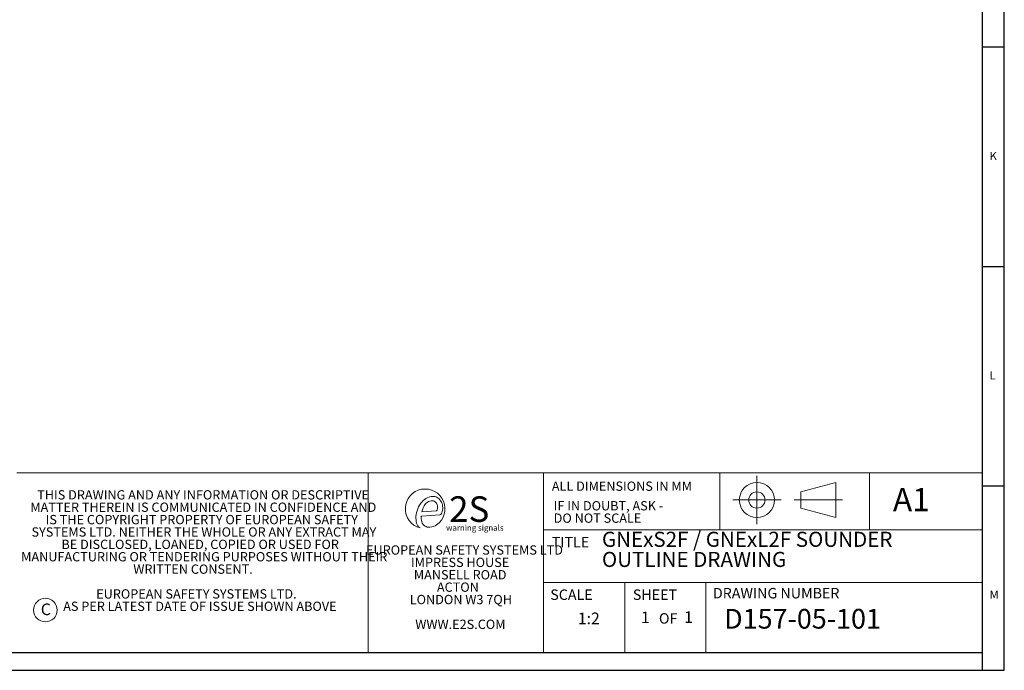
# Model space of a CAD drawing. Units: millimetres. Extents: x 5 to 836, y 5 to 589.
# Drawn here: x 612 to 836, y 5 to 153 of the extents above; entities that cross this region are included whole.
import ezdxf

# ---------------------------------------------------------------- set-up
doc = ezdxf.new("R2010")
doc.units = ezdxf.units.MM
doc.layers.add('BORDER', color=179, linetype='Continuous')
doc.styles.add('SLDTEXTSTYLE0', font='GOTHIC.TTF', dxfattribs={"width": 0.913})
doc.styles.add('SLDTEXTSTYLE1', font='TIMESBD.TTF', dxfattribs={"width": 0.744415})
doc.styles.add('SLDTEXTSTYLE2', font='TIMESBD.TTF', dxfattribs={"width": 0.992553})
doc.styles.add('SLDTEXTSTYLE3', font='TIMESBD.TTF', dxfattribs={"width": 0.933})
doc.styles.add('SLDTEXTSTYLE4', font='ARIAL.TTF')
doc.styles.add('SLDTEXTSTYLE5', font='@Adobe Heiti Std R', dxfattribs={"width": 1.06383})
doc.styles.add('SLDTEXTSTYLE7', font='TIMES.TTF', dxfattribs={"width": 0.933})

msp = doc.modelspace()

# ---------------------------------------------------------------- linework, layer by layer
at = {"color": 7, "linetype": 'Continuous', "lineweight": 25}
for p, q in [((836, 5), (836, 589)), ((831, 5), (831, 584)), ((836, 147), (831, 147)), ((831, 97), (836, 97)), ((836, 47), (831, 47))]:
    msp.add_line(p, q, dxfattribs=at)
at = {"color": 7, "linetype": 'Continuous', "lineweight": 18}
for p, q in [((611, 50), (831, 50)), ((691, 9.0577), (691, 50)), ((691, 10), (691, 50)), ((731, 50), (731, 9.0577)), ((731, 10), (731, 50)), ((771.182285, 37), (771.182285, 50)), ((805.316304, 37), (805.316304, 50)), ((779.614698, 38.319381), (779.614698, 49.319376)), ((797.614689, 47.819377), (789.614693, 45.675784)), ((797.614689, 47.819377), (797.614689, 39.81938)), ((789.614693, 45.675784), (789.614693, 41.962973)), ((702.739471, 42.668921), (702.514489, 42.249682)), ((703.010006, 43.05996), (702.739471, 42.668921)), ((703.314729, 43.425119), (703.010006, 43.05996)), ((703.568706, 43.699041), (703.314729, 43.425119)), ((703.849975, 43.944377), (703.568706, 43.699041)), ((703.766364, 42.452001), (704.046557, 42.838916)), ((704.152592, 44.164844), (703.849975, 43.944377)), ((704.046557, 42.838916), (704.256674, 43.077963)), ((704.47874, 44.344604), (704.152592, 44.164844)), ((704.256674, 43.077963), (704.496892, 43.285227)), ((704.830221, 44.474841), (704.47874, 44.344604)), ((704.496892, 43.285227), (704.769283, 43.4509)), ((704.769283, 43.4509), (705.066219, 43.568547)), ((705.103447, 44.552086), (704.830221, 44.474841)), ((705.066219, 43.568547), (705.378917, 43.608311)), ((705.383082, 44.587571), (705.103447, 44.552086)), ((705.378917, 43.608311), (705.699771, 43.609989)), ((705.666302, 44.596578), (705.383082, 44.587571)), ((705.948918, 44.610504), (705.666302, 44.596578)), ((705.699771, 43.609989), (705.910477, 43.595722)), ((705.910477, 43.595722), (706.108164, 43.522494)), ((706.23293, 44.59082), (705.948918, 44.610504)), ((706.108164, 43.522494), (706.292397, 43.414249)), ((706.504067, 44.513288), (706.23293, 44.59082)), ((706.292397, 43.414249), (706.455748, 43.280311)), ((706.455748, 43.280311), (706.586045, 43.112078)), ((706.754704, 44.380965), (706.504067, 44.513288)), ((706.586045, 43.112078), (706.680855, 42.922638)), ((706.680855, 42.922638), (706.768037, 42.729258)), ((706.994382, 44.226347), (706.754704, 44.380965)), ((706.768037, 42.729258), (706.832985, 42.528413)), ((707.213428, 44.048568), (706.994382, 44.226347)), ((707.39639, 43.832959), (707.213428, 44.048568)), ((707.571615, 43.5708), (707.39639, 43.832959)), ((707.730864, 43.299899), (707.571615, 43.5708)), ((707.869994, 43.017779), (707.730864, 43.299899)), ((707.967057, 42.71824), (707.869994, 43.017779)), ((708.005153, 42.40697), (707.967057, 42.71824)), ((774.1147, 43.819378), (785.114695, 43.819378)), ((788.114693, 43.819378), (799.114688, 43.819378)), ((701.952292, 40.543134), (701.92999, 40.119341)), ((702.042738, 40.958005), (701.952292, 40.543134)), ((702.180965, 41.359489), (702.042738, 40.958005)), ((702.334252, 41.809543), (702.180965, 41.359489)), ((702.514489, 42.249682), (702.334252, 41.809543)), ((703.265114, 40.141805), (707.390697, 40.404676)), ((703.297989, 41.111142), (703.396404, 41.57782)), ((706.585305, 41.341155), (703.297989, 41.111142)), ((703.396404, 41.57782), (703.547919, 42.029056)), ((703.547919, 42.029056), (703.766364, 42.452001)), ((706.664459, 41.390384), (706.585305, 41.341155)), ((706.727017, 41.459897), (706.664459, 41.390384)), ((706.762224, 41.572553), (706.727017, 41.459897)), ((706.797504, 41.686341), (706.762224, 41.572553)), ((706.825632, 41.82367), (706.797504, 41.686341)), ((706.835945, 41.965637), (706.825632, 41.82367)), ((706.832985, 42.528413), (706.857424, 42.317235)), ((706.850368, 42.106405), (706.835945, 41.965637)), ((706.857424, 42.317235), (706.850368, 42.106405)), ((707.390697, 40.404676), (707.584842, 40.538364)), ((707.584842, 40.538364), (707.726695, 40.72554)), ((707.726695, 40.72554), (707.83442, 40.936763)), ((707.83442, 40.936763), (707.917709, 41.155893)), ((707.917709, 41.155893), (707.970126, 41.466956)), ((707.970126, 41.466956), (708.016516, 41.778821)), ((708.019369, 42.091941), (708.005153, 42.40697)), ((708.016516, 41.778821), (708.019369, 42.091941)), ((797.614689, 39.81938), (789.614693, 41.962973)), ((701.92999, 40.119341), (701.932576, 39.694544)), ((701.932576, 39.694544), (701.942461, 39.270874)), ((701.942461, 39.270874), (701.983797, 38.919109)), ((701.983797, 38.919109), (702.050635, 38.573079)), ((702.050635, 38.573079), (702.179042, 38.242739)), ((702.179042, 38.242739), (702.349228, 37.932929)), ((703.12154, 39.879034), (703.121945, 39.977411)), ((703.134071, 39.685694), (703.12154, 39.879034)), ((703.121945, 39.977411), (703.140006, 40.061261)), ((703.140707, 39.519932), (703.134071, 39.685694)), ((703.140006, 40.061261), (703.166944, 40.103032)), ((703.175425, 39.189992), (703.140707, 39.519932)), ((703.166944, 40.103032), (703.209339, 40.129285)), ((703.248438, 38.857109), (703.175425, 39.189992)), ((703.209339, 40.129285), (703.265114, 40.141805)), ((703.372199, 38.543283), (703.248438, 38.857109)), ((703.561079, 38.262239), (703.372199, 38.543283)), ((703.802576, 38.025149), (703.561079, 38.262239)), ((702.349228, 37.932929), (702.564898, 37.654658)), ((702.564898, 37.654658), (702.854225, 37.448262)), ((704.005978, 37.874799), (703.802576, 38.025149)), ((704.224686, 37.741224), (704.005978, 37.874799)), ((704.45841, 37.64127), (704.224686, 37.741224)), ((704.70804, 37.612402), (704.45841, 37.64127)), ((705.116387, 37.603111), (704.70804, 37.612402)), ((705.515156, 37.664661), (705.116387, 37.603111)), ((705.902557, 37.782996), (705.515156, 37.664661)), ((706.271143, 37.954034), (705.902557, 37.782996)), ((706.636668, 38.129638), (706.271143, 37.954034)), ((731, 37), (831, 37)), ((831, 29.204852), (831, 10.468585)), ((731, 25), (831, 25)), ((731, 25), (769.309381, 25)), ((749.5, 9.0577), (749.5, 25)), ((768, 9.0577), (768, 25))]:
    msp.add_line(p, q, dxfattribs=at)
at = {"color": 1, "linetype": 'Continuous', "lineweight": 18}
for p, q in [((702.514489, 42.249682), (702.739471, 42.668921)), ((702.739471, 42.668921), (703.010006, 43.05996)), ((703.010006, 43.05996), (703.314729, 43.425119)), ((703.314729, 43.425119), (703.568706, 43.699041)), ((703.568706, 43.699041), (703.849975, 43.944377)), ((703.766364, 42.452001), (704.046557, 42.838916)), ((703.849975, 43.944377), (704.152592, 44.164844)), ((704.046557, 42.838916), (704.256674, 43.077963)), ((704.152592, 44.164844), (704.47874, 44.344604)), ((704.256674, 43.077963), (704.496892, 43.285227)), ((704.47874, 44.344604), (704.830221, 44.474841)), ((704.496892, 43.285227), (704.769283, 43.4509)), ((704.769283, 43.4509), (705.066219, 43.568547)), ((704.830221, 44.474841), (705.103447, 44.552086)), ((705.066219, 43.568547), (705.378917, 43.608311)), ((705.103447, 44.552086), (705.383082, 44.587571)), ((705.378917, 43.608311), (705.699771, 43.609989)), ((705.383082, 44.587571), (705.666302, 44.596578)), ((705.666302, 44.596578), (705.948918, 44.610504)), ((705.699771, 43.609989), (705.910477, 43.595722)), ((705.910477, 43.595722), (706.108164, 43.522494)), ((705.948918, 44.610504), (706.23293, 44.59082)), ((706.108164, 43.522494), (706.292397, 43.414249)), ((706.23293, 44.59082), (706.504067, 44.513288)), ((706.292397, 43.414249), (706.455748, 43.280311)), ((706.455748, 43.280311), (706.586045, 43.112078)), ((706.504067, 44.513288), (706.754704, 44.380965)), ((706.586045, 43.112078), (706.680855, 42.922638)), ((706.680855, 42.922638), (706.768037, 42.729258)), ((706.754704, 44.380965), (706.994382, 44.226347)), ((706.768037, 42.729258), (706.832985, 42.528413)), ((706.994382, 44.226347), (707.213428, 44.048568)), ((707.213428, 44.048568), (707.39639, 43.832959)), ((707.39639, 43.832959), (707.571615, 43.5708)), ((707.571615, 43.5708), (707.730864, 43.299899)), ((707.730864, 43.299899), (707.869994, 43.017779)), ((707.869994, 43.017779), (707.967057, 42.71824)), ((707.967057, 42.71824), (708.005153, 42.40697)), ((701.92999, 40.119341), (701.952292, 40.543134)), ((701.952292, 40.543134), (702.042738, 40.958005)), ((702.042738, 40.958005), (702.180965, 41.359489)), ((702.180965, 41.359489), (702.334252, 41.809543)), ((702.334252, 41.809543), (702.514489, 42.249682)), ((707.390697, 40.404676), (703.265114, 40.141805)), ((703.297989, 41.111142), (703.396404, 41.57782)), ((703.297989, 41.111142), (706.585305, 41.341155)), ((703.396404, 41.57782), (703.547919, 42.029056)), ((703.547919, 42.029056), (703.766364, 42.452001)), ((706.664459, 41.390384), (706.585305, 41.341155)), ((706.727017, 41.459897), (706.664459, 41.390384)), ((706.762224, 41.572553), (706.727017, 41.459897)), ((706.797504, 41.686341), (706.762224, 41.572553)), ((706.825632, 41.82367), (706.797504, 41.686341)), ((706.835945, 41.965637), (706.825632, 41.82367)), ((706.832985, 42.528413), (706.857424, 42.317235)), ((706.850368, 42.106405), (706.835945, 41.965637)), ((706.857424, 42.317235), (706.850368, 42.106405)), ((707.584842, 40.538364), (707.390697, 40.404676)), ((707.726695, 40.72554), (707.584842, 40.538364)), ((707.83442, 40.936763), (707.726695, 40.72554)), ((707.917709, 41.155893), (707.83442, 40.936763)), ((707.970126, 41.466956), (707.917709, 41.155893)), ((708.016516, 41.778821), (707.970126, 41.466956)), ((708.005153, 42.40697), (708.019369, 42.091941)), ((708.019369, 42.091941), (708.016516, 41.778821)), ((701.932576, 39.694544), (701.92999, 40.119341)), ((701.942461, 39.270874), (701.932576, 39.694544)), ((701.983797, 38.919109), (701.942461, 39.270874)), ((702.050635, 38.573079), (701.983797, 38.919109)), ((702.179042, 38.242739), (702.050635, 38.573079)), ((702.349228, 37.932929), (702.179042, 38.242739)), ((703.12154, 39.879034), (703.121945, 39.977411)), ((703.134071, 39.685694), (703.12154, 39.879034)), ((703.121945, 39.977411), (703.140006, 40.061261)), ((703.140707, 39.519932), (703.134071, 39.685694)), ((703.140006, 40.061261), (703.166944, 40.103032)), ((703.175425, 39.189992), (703.140707, 39.519932)), ((703.166944, 40.103032), (703.209339, 40.129285)), ((703.248438, 38.857109), (703.175425, 39.189992)), ((703.209339, 40.129285), (703.265114, 40.141805)), ((703.372199, 38.543283), (703.248438, 38.857109)), ((703.561079, 38.262239), (703.372199, 38.543283)), ((703.802576, 38.025149), (703.561079, 38.262239)), ((702.564898, 37.654658), (702.349228, 37.932929)), ((702.854225, 37.448262), (702.564898, 37.654658)), ((704.005978, 37.874799), (703.802576, 38.025149)), ((704.224686, 37.741224), (704.005978, 37.874799)), ((704.45841, 37.64127), (704.224686, 37.741224)), ((704.70804, 37.612402), (704.45841, 37.64127)), ((705.116387, 37.603111), (704.70804, 37.612402)), ((705.515156, 37.664661), (705.116387, 37.603111)), ((705.902557, 37.782996), (705.515156, 37.664661)), ((706.271143, 37.954034), (705.902557, 37.782996)), ((706.636668, 38.129638), (706.271143, 37.954034))]:
    msp.add_line(p, q, dxfattribs=at)
at = {"color": 7, "linetype": 'Continuous', "lineweight": 18}
for centre, radius in [((779.614698, 43.819378), 3.999998), ((779.614698, 43.819378), 1.856406), ((617.483294, 18.725817), 2.688679)]:
    msp.add_circle(centre, radius, dxfattribs=at)
msp.add_arc((704.021197, 41.809395), 4.514565, 305.4041839, 255.01948591, dxfattribs=at)
at = {"color": 1, "linetype": 'Continuous', "lineweight": 18}
msp.add_arc((704.021197, 41.809395), 4.514565, 305.4041839, 255.01948591, dxfattribs=at)
at = {"layer": 'BORDER'}
for p, q in [((10, 9.0577), (831.001594, 9.0577)), ((5, 5), (836, 5))]:
    msp.add_line(p, q, dxfattribs=at)

# ---------------------------------------------------------------- texts
at = {"color": 7, "linetype": 'Continuous', "lineweight": 0}
for s, insert, char_height, attachment_point, style in [('K', (832.666652, 123.146311), 1.852083, 1, 'SLDTEXTSTYLE0'), ('L', (832.666667, 73.146311), 1.852083, 1, 'SLDTEXTSTYLE0'), ('ALL DIMENSIONS IN MM', (732.892597, 48.02672), 2.11666667, 1, 'SLDTEXTSTYLE2'), ('THIS DRAWING AND ANY INFORMATION OR DESCRIPTIVE ', (653.420892, 46.053266), 2.11666667, 2, 'SLDTEXTSTYLE1'), ('A1', (810.615159, 46.555392), 5.2916667, 1, 'SLDTEXTSTYLE3'), ('MATTER THEREIN IS COMMUNICATED IN CONFIDENCE AND ', (653.473302, 43.231044), 2.11666667, 2, 'SLDTEXTSTYLE1'), ('2S', (709.498364, 44.653732), 5.8208333, 1, 'SLDTEXTSTYLE4'), ('IF IN DOUBT, ASK - ', (733.313119, 43.563303), 2.11666667, 1, 'SLDTEXTSTYLE2'), ('IS THE COPYRIGHT PROPERTY OF EUROPEAN SAFETY ', (653.119662, 40.408822), 2.11666667, 2, 'SLDTEXTSTYLE1'), ('DO NOT SCALE', (733.313119, 40.741081), 2.11666667, 1, 'SLDTEXTSTYLE2'), ('SYSTEMS LTD. NEITHER THE WHOLE OR ANY EXTRACT MAY ', (653.599289, 37.5866), 2.11666667, 2, 'SLDTEXTSTYLE1'), ('BE DISCLOSED, LOANED, COPIED OR USED FOR ', (652.756095, 34.764378), 2.11666667, 2, 'SLDTEXTSTYLE1'), ('TITLE', (732.883195, 35.393256), 2.38125, 1, 'SLDTEXTSTYLE1'), ('MANUFACTURING OR TENDERING PURPOSES WITHOUT THEIR ', (653.681655, 31.942155), 2.11666667, 2, 'SLDTEXTSTYLE1'), ('EUROPEAN SAFETY SYSTEMS LTD', (712.991516, 33.480384), 2.11666667, 2, 'SLDTEXTSTYLE1'), ('IMPRESS HOUSE', (711.988703, 30.658162), 2.11666667, 2, 'SLDTEXTSTYLE1'), ('WRITTEN CONSENT.', (651.128446, 29.119933), 2.11666667, 2, 'SLDTEXTSTYLE1'), ('MANSELL ROAD', (712.000602, 27.83594), 2.11666667, 2, 'SLDTEXTSTYLE1'), ('ACTON', (711.480475, 25.013718), 2.1166667, 2, 'SLDTEXTSTYLE1'), ('EUROPEAN SAFETY SYSTEMS LTD.', (651.895965, 23.475489), 2.11666667, 2, 'SLDTEXTSTYLE1'), ('SCALE', (732.536388, 23.428703), 2.38125, 1, 'SLDTEXTSTYLE1'), ('SHEET', (751.350175, 23.428703), 2.38125, 1, 'SLDTEXTSTYLE1'), ('DRAWING NUMBER', (769.599103, 23.768023), 2.38125, 1, 'SLDTEXTSTYLE1'), ('M', (832.666667, 23.146311), 1.852083, 1, 'SLDTEXTSTYLE0'), ('C', (617.592996, 20.223417), 2.645833, 2, 'SLDTEXTSTYLE1'), ('AS PER LATEST DATE OF ISSUE SHOWN ABOVE', (652.691778, 20.653267), 2.11666667, 2, 'SLDTEXTSTYLE1'), ('LONDON W3 7QH', (712.157035, 22.191496), 2.11666667, 2, 'SLDTEXTSTYLE1'), ('1:2', (738.807624, 18.161517), 2.6458333, 1, 'SLDTEXTSTYLE2'), ('1', (753.2188, 18.392438), 2.645833, 1, 'SLDTEXTSTYLE2'), ('OF', (757.295722, 18.017659), 2.38125, 1, 'SLDTEXTSTYLE1'), ('1', (763.04261, 18.439798), 2.645833, 1, 'SLDTEXTSTYLE2'), ('WWW.E2S.COM', (712.052826, 16.547051), 2.11666667, 2, 'SLDTEXTSTYLE1')]:
    msp.add_mtext(s, dxfattribs=dict(at, insert=insert, char_height=char_height, attachment_point=attachment_point, style=style))
at = {"color": 1, "linetype": 'Continuous', "lineweight": 0, "insert": (708.787679, 38.142255), "char_height": 1.32291667, "attachment_point": 1, "style": 'SLDTEXTSTYLE5'}
msp.add_mtext('warning signals', dxfattribs=at)
at = {"layer": 'BORDER', "attachment_point": 1}
for s, insert, char_height, style in [('GNExS2F / GNExL2F SOUNDER ', (744.304864, 36.581119), 3.43958333, 'SLDTEXTSTYLE7'), ('OUTLINE DRAWING', (744.304864, 31.995008), 3.43958333, 'SLDTEXTSTYLE7'), ('D157-05-101', (772.157183, 18.999226), 4.49791667, 'SLDTEXTSTYLE3')]:
    msp.add_mtext(s, dxfattribs=dict(at, insert=insert, char_height=char_height, style=style))

doc.saveas('drawing.dxf')
